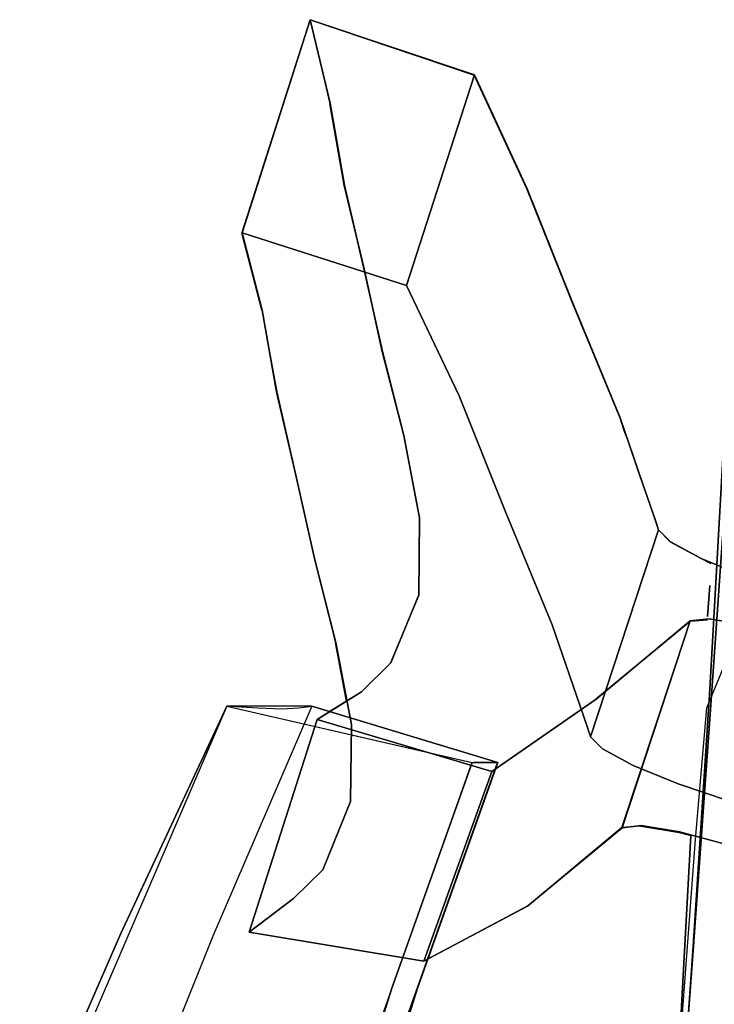
# Model space of a CAD drawing. Units: metres. Extents: x 141.492 to 142.137, y 13.22 to 13.797.
# Drawn here: x 141.521 to 141.616, y 13.577 to 13.711 of the extents above; entities that cross this region are included whole.
import ezdxf

# ---------------------------------------------------------------- set-up
doc = ezdxf.new("R2010")
doc.units = ezdxf.units.M
doc.header["$LTSCALE"] = 0.0125
for name, color, linetype in [('72_KUX_INSERT', 7, 'Continuous'), ('72_KUX_S3500_D2_ANY', 2, 'Continuous'), ('72_KUX_STUHL_D3_CH_GESTELL', 7, 'Continuous'), ('72_KUX_STUHL_D3_CH_KPOLST', 7, 'Continuous')]:
    doc.layers.add(name, color=color, linetype=linetype)

# ---------------------------------------------------------------- blocks, each defined once
blk = doc.blocks.new('72_KUX_S3500_D2_35224')
at = {"layer": '72_KUX_S3500_D2_ANY'}
for p, q in [((-0.26253, 0.2119), (-0.25323, 0.241)), ((-0.25323, 0.241), (-0.23084, 0.23343)), ((-0.23084, 0.23343), (-0.25323, 0.241)), ((-0.25323, 0.241), (-0.25053, 0.22953)), ((-0.23084, 0.23343), (-0.2237, 0.21796)), ((-0.2237, 0.21796), (-0.23084, 0.23343)), ((-0.25053, 0.22953), (-0.24858, 0.21839)), ((-0.24858, 0.21839), (-0.25053, 0.22953)), ((-0.24858, 0.21839), (-0.24587, 0.20703)), ((-0.24587, 0.20703), (-0.24858, 0.21839)), ((-0.21742, 0.20227), (-0.2237, 0.21796)), ((-0.26253, 0.2119), (-0.25983, 0.20141)), ((-0.25983, 0.20141), (-0.26253, 0.2119)), ((-0.24587, 0.20703), (-0.24339, 0.19578)), ((-0.24339, 0.19578), (-0.24587, 0.20703)), ((-0.25983, 0.20141), (-0.25777, 0.19027)), ((-0.25983, 0.20141), (-0.25777, 0.19027)), ((-0.21093, 0.1867), (-0.21742, 0.20227)), ((-0.21093, 0.1867), (-0.21742, 0.20227)), ((-0.24339, 0.19578), (-0.24047, 0.18432)), ((-0.24047, 0.18432), (-0.24339, 0.19578)), ((-0.25777, 0.19027), (-0.25518, 0.17891)), ((-0.21039, 0.18497), (-0.21093, 0.1867)), ((-0.24047, 0.18432), (-0.2383, 0.17307)), ((-0.24047, 0.18432), (-0.2383, 0.17307)), ((-0.20974, 0.18324), (-0.21039, 0.18497)), ((-0.20855, 0.17977), (-0.20974, 0.18324)), ((-0.25518, 0.17891), (-0.25269, 0.16755)), ((-0.25518, 0.17891), (-0.25269, 0.16755)), ((-0.20617, 0.17285), (-0.20855, 0.17977)), ((-0.2383, 0.17307), (-0.23841, 0.16258)), ((-0.2383, 0.17307), (-0.23841, 0.16258)), ((-0.20574, 0.17145), (-0.20617, 0.17285)), ((-0.20617, 0.17285), (-0.20574, 0.17145)), ((-0.20412, 0.16982), (-0.20574, 0.17145)), ((-0.1999, 0.16755), (-0.20412, 0.16982)), ((-0.20412, 0.16982), (-0.1999, 0.16755)), ((-0.25269, 0.16755), (-0.24977, 0.15609)), ((-0.1986, 0.1669), (-0.1999, 0.16755)), ((-0.1999, 0.16755), (-0.1986, 0.1669)), ((-0.19904, 0.15966), (-0.19871, 0.16387)), ((-0.19871, 0.16387), (-0.19904, 0.15966)), ((-0.23841, 0.16258), (-0.2423, 0.15327)), ((-0.23841, 0.16258), (-0.2423, 0.15327)), ((-0.21429, 0.14841), (-0.20142, 0.15901)), ((-0.20142, 0.15901), (-0.21429, 0.14841)), ((-0.21072, 0.13088), (-0.20142, 0.15901)), ((-0.21072, 0.13088), (-0.20142, 0.15901)), ((-0.20142, 0.15901), (-0.19904, 0.15922)), ((-0.20142, 0.15901), (-0.19904, 0.15922)), ((-0.24825, 0.14808), (-0.24977, 0.15609)), ((-0.24977, 0.15609), (-0.24825, 0.14808)), ((-0.2423, 0.15327), (-0.2462, 0.14938)), ((-0.2423, 0.15327), (-0.2462, 0.14938)), ((-0.19914, 0.14722), (-0.19633, 0.15403)), ((-0.2462, 0.14938), (-0.25063, 0.14667)), ((-0.22813, 0.13878), (-0.21429, 0.14841)), ((-0.26459, 0.14743), (-0.28849, 0.09194)), ((-0.25301, 0.14743), (-0.26459, 0.14743)), ((-0.26459, 0.14743), (-0.23116, 0.13975)), ((-0.2277, 0.13975), (-0.25301, 0.14743)), ((-0.20066, 0.12926), (-0.19914, 0.14722)), ((-0.23116, 0.13975), (-0.24869, 0.09043)), ((-0.24512, 0.09075), (-0.2277, 0.13975)), ((-0.23116, 0.13975), (-0.2277, 0.13975)), ((-0.21072, 0.13088), (-0.22359, 0.12017)), ((-0.22359, 0.12017), (-0.21072, 0.13088)), ((-0.20812, 0.1311), (-0.21072, 0.13088)), ((-0.20812, 0.1311), (-0.20293, 0.13023)), ((-0.20293, 0.13023), (-0.20812, 0.1311)), ((-0.20293, 0.13023), (-0.20131, 0.1298)), ((-0.20131, 0.1298), (-0.20293, 0.13023)), ((-0.20271, 0.10405), (-0.20131, 0.1298)), ((-0.20131, 0.1298), (-0.20271, 0.10405)), ((-0.20271, 0.10232), (-0.20066, 0.12926)), ((-0.22359, 0.12017), (-0.23733, 0.11292)), ((-0.23733, 0.11292), (-0.22359, 0.12017))]:
    blk.add_line(p, q, dxfattribs=at)
blk = doc.blocks.new('72kux_stuhl274626A2E53414CAD8C45228CA1C5A868')
blk.add_blockref('72_KUX_S3500_D2_35224', (0, 0))
blk = doc.blocks.new('72KUX_S3500_D3_AL')
for points, invisible_edges in [([(-0.00459, 0.30414, -0.00529), (0.00993, 0.33524, -0.01305), (0.04335, 0.32758, -0.01105), (0.03238, 0.29667, -0.00348)], 8), ([(-0.00433, 0.30421, -0.00624), (0.01043, 0.33524, -0.01391), (0.00993, 0.33524, -0.01305), (-0.00459, 0.30414, -0.00529)], 9), ([(0.01043, 0.33524, -0.01391), (0.01416, 0.33501, -0.01805), (-0.0004, 0.30394, -0.01039), (-0.00433, 0.30421, -0.00624)], 14), ([(0.01416, 0.33501, -0.01805), (0.01737, 0.33488, -0.02259), (0.00325, 0.30371, -0.01493), (-0.0004, 0.30394, -0.01039)], 14), ([(0.01737, 0.33488, -0.02259), (0.01972, 0.33501, -0.02764), (0.00603, 0.30372, -0.02), (0.00325, 0.30371, -0.01493)], 14), ([(0.01972, 0.33501, -0.02764), (0.02151, 0.33524, -0.03292), (0.00801, 0.30389, -0.02529), (0.00603, 0.30372, -0.02)], 12), ([(0.03587, 0.29665, -0.02358), (0.04687, 0.32758, -0.03097), (0.02151, 0.33524, -0.03292), (0.00801, 0.30389, -0.02529)], 8), ([(0.04335, 0.32758, -0.01105), (0.04353, 0.32758, -0.01203), (0.01043, 0.33524, -0.01391), (0.00993, 0.33524, -0.01305)], 2), ([(0.01043, 0.33524, -0.01391), (0.01416, 0.33501, -0.01805), (0.04436, 0.32758, -0.01677), (0.04353, 0.32758, -0.01203)], 10), ([(0.01416, 0.33501, -0.01805), (0.01737, 0.33488, -0.02259), (0.0452, 0.32758, -0.0215), (0.04436, 0.32758, -0.01677)], 10), ([(0.01737, 0.33488, -0.02259), (0.01972, 0.33501, -0.02764), (0.04604, 0.32758, -0.02624), (0.0452, 0.32758, -0.0215)], 10), ([(0.01972, 0.33501, -0.02764), (0.02151, 0.33524, -0.03292), (0.04687, 0.32758, -0.03097), (0.04604, 0.32758, -0.02624)], 8), ([(0.03238, 0.29667, -0.00348), (0.04335, 0.32758, -0.01105), (0.04687, 0.32758, -0.03097), (0.03587, 0.29665, -0.02358)], 8), ([(-0.01828, 0.2728, 0.0012), (-0.00433, 0.30421, -0.00624), (-0.00459, 0.30414, -0.00529), (-0.01832, 0.27268, 0.00223)], 11), ([(-0.01832, 0.27268, 0.00223), (-0.00459, 0.30414, -0.00529), (0.03238, 0.29667, -0.00348), (0.0226, 0.26528, 0.00356)], 10), ([(-0.00433, 0.30421, -0.00624), (-0.0004, 0.30394, -0.01039), (-0.01414, 0.27252, -0.00296), (-0.01828, 0.2728, 0.0012)], 15), ([(-0.0004, 0.30394, -0.01039), (0.00325, 0.30371, -0.01493), (-0.01004, 0.2722, -0.00753), (-0.01414, 0.27252, -0.00296)], 15), ([(0.00325, 0.30371, -0.01493), (0.00603, 0.30372, -0.02), (-0.00682, 0.2721, -0.01262), (-0.01004, 0.2722, -0.00753)], 15), ([(0.00603, 0.30372, -0.02), (0.00801, 0.30389, -0.02529), (-0.00469, 0.27219, -0.01795), (-0.00682, 0.2721, -0.01262)], 13), ([(0.02611, 0.26524, -0.01674), (0.03587, 0.29665, -0.02358), (0.00801, 0.30389, -0.02529), (-0.00469, 0.27219, -0.01795)], 10), ([(0.0226, 0.26528, 0.00356), (0.03238, 0.29667, -0.00348), (0.03587, 0.29665, -0.02358), (0.02611, 0.26524, -0.01674)], 10)]:
    blk.add_3dface(points, dxfattribs=dict(invisible_edges=invisible_edges))
blk = doc.blocks.new('72KUX_S3500_D3_LEHNE1H')
for points, invisible_edges in [([(-0.18691, 0.14101, 0.01762), (-0.19873, 0.10456, 0.01027), (-0.18873, 0.10621, 0.00338), (-0.18691, 0.14101, 0.01762)], 15), ([(-0.19873, 0.10456, 0.01027), (-0.18691, 0.14101, 0.01762), (-0.19691, 0.13685, 0.02349), (-0.19873, 0.10456, 0.01027)], 15), ([(-0.19691, 0.12646, 0.03813), (-0.19873, 0.10456, 0.01027), (-0.19691, 0.13685, 0.02349), (-0.19691, 0.12646, 0.03813)], 13), ([(-0.19691, 0.13685, 0.02349), (-0.19873, 0.10456, 0.01027), (-0.19873, 0.10456, 0.01027), (-0.19691, 0.13685, 0.02349)], 14), ([(-0.19691, 0.12646, 0.03813), (-0.19873, 0.10045, 0.02748), (-0.19873, 0.10045, 0.02748), (-0.19691, 0.12646, 0.03813)], 14), ([(-0.19873, 0.10045, 0.02748), (-0.19873, 0.10456, 0.01027), (-0.19691, 0.12646, 0.03813), (-0.19873, 0.10045, 0.02748)], 15), ([(-0.19873, 0.10045, 0.02748), (-0.19691, 0.12646, 0.03813), (-0.19691, 0.12646, 0.03813), (-0.19873, 0.10045, 0.02748)], 14), ([(-0.19691, 0.12646, 0.03813), (-0.18873, 0.0988, 0.03437), (-0.19873, 0.10045, 0.02748), (-0.19691, 0.12646, 0.03813)], 15), ([(-0.18873, 0.10621, 0.00338), (-0.20099, 0.06954, 0.00742), (-0.19099, 0.06979, 0.00041), (-0.18873, 0.10621, 0.00338)], 15), ([(-0.20099, 0.06954, 0.00742), (-0.18873, 0.10621, 0.00338), (-0.19873, 0.10456, 0.01027), (-0.20099, 0.06954, 0.00742)], 15), ([(-0.19873, 0.10045, 0.02748), (-0.20099, 0.06954, 0.00742), (-0.19873, 0.10456, 0.01027), (-0.19873, 0.10045, 0.02748)], 13), ([(-0.19873, 0.10456, 0.01027), (-0.20099, 0.06954, 0.00742), (-0.20099, 0.06954, 0.00742), (-0.19873, 0.10456, 0.01027)], 14), ([(-0.19873, 0.10456, 0.01027), (-0.19873, 0.10045, 0.02748), (-0.19873, 0.10045, 0.02748), (-0.19873, 0.10456, 0.01027)], 15), ([(-0.19873, 0.10045, 0.02748), (-0.20099, 0.06892, 0.02491), (-0.20099, 0.06892, 0.02491), (-0.19873, 0.10045, 0.02748)], 14), ([(-0.20099, 0.06892, 0.02491), (-0.20099, 0.06954, 0.00742), (-0.19873, 0.10045, 0.02748), (-0.20099, 0.06892, 0.02491)], 15), ([(-0.20099, 0.06892, 0.02491), (-0.19873, 0.10045, 0.02748), (-0.19873, 0.10045, 0.02748), (-0.20099, 0.06892, 0.02491)], 14), ([(-0.19873, 0.10045, 0.02748), (-0.19099, 0.06867, 0.03192), (-0.20099, 0.06892, 0.02491), (-0.19873, 0.10045, 0.02748)], 15), ([(-0.19099, 0.06867, 0.03192), (-0.19873, 0.10045, 0.02748), (-0.18873, 0.0988, 0.03437), (-0.19099, 0.06867, 0.03192)], 15), ([(-0.19099, 0.06979, 0.00041), (-0.20356, 0.0341, 0.00784), (-0.19356, 0.03385, 0.00084), (-0.19099, 0.06979, 0.00041)], 15), ([(-0.20356, 0.0341, 0.00784), (-0.19099, 0.06979, 0.00041), (-0.20099, 0.06954, 0.00742), (-0.20356, 0.0341, 0.00784)], 15), ([(-0.20099, 0.06892, 0.02491), (-0.20356, 0.0341, 0.00784), (-0.20099, 0.06954, 0.00742), (-0.20099, 0.06892, 0.02491)], 13), ([(-0.20099, 0.06954, 0.00742), (-0.20356, 0.0341, 0.00784), (-0.20356, 0.0341, 0.00784), (-0.20099, 0.06954, 0.00742)], 14), ([(-0.20099, 0.06892, 0.02491), (-0.20356, 0.03473, 0.02532), (-0.20356, 0.03473, 0.02532), (-0.20099, 0.06892, 0.02491)], 14), ([(-0.20356, 0.03473, 0.02532), (-0.20356, 0.0341, 0.00784), (-0.20099, 0.06892, 0.02491), (-0.20356, 0.03473, 0.02532)], 15), ([(-0.20356, 0.03473, 0.02532), (-0.20099, 0.06892, 0.02491), (-0.20099, 0.06892, 0.02491), (-0.20356, 0.03473, 0.02532)], 14), ([(-0.20099, 0.06892, 0.02491), (-0.19356, 0.03498, 0.03232), (-0.20356, 0.03473, 0.02532), (-0.20099, 0.06892, 0.02491)], 15), ([(-0.20099, 0.06954, 0.00742), (-0.20099, 0.06892, 0.02491), (-0.20099, 0.06892, 0.02491), (-0.20099, 0.06954, 0.00742)], 15), ([(-0.19356, 0.03498, 0.03232), (-0.20099, 0.06892, 0.02491), (-0.19099, 0.06867, 0.03192), (-0.19356, 0.03498, 0.03232)], 15)]:
    blk.add_3dface(points, dxfattribs=dict(invisible_edges=invisible_edges))
blk = doc.blocks.new('72KUX_S3500_D3_SEGEST')
for points, invisible_edges in [([(-0.25049, 0.22961, 0.06721), (-0.25323, 0.241), (-0.2625, 0.21194, 0.00001), (-0.25049, 0.22961, 0.06721)], 12), ([(-0.2625, 0.21194, 0.00001), (-0.25323, 0.241), (-0.23082, 0.2335, -0.00001), (-0.2625, 0.21194, 0.00001)], 12), ([(-0.23082, 0.2335, -0.00001), (-0.25323, 0.241), (-0.25323, 0.241), (-0.23082, 0.2335, -0.00001)], 14), ([(-0.25323, 0.241), (-0.25049, 0.22961, 0.06721), (-0.23082, 0.2335, -0.00001), (-0.25323, 0.241)], 14), ([(-0.24009, 0.20475, 0), (-0.2625, 0.21194, 0.00001), (-0.23082, 0.2335, -0.00001), (-0.24009, 0.20475, 0)], 14), ([(-0.23082, 0.2335, -0.00001), (-0.2625, 0.21194, 0.00001), (-0.2625, 0.21194, 0.00001), (-0.23082, 0.2335, -0.00001)], 15), ([(-0.23082, 0.2335, -0.00001), (-0.25049, 0.22961, 0.06721), (-0.22365, 0.21794, 0.08543), (-0.23082, 0.2335, -0.00001)], 15), ([(-0.24009, 0.20475, 0), (-0.23082, 0.2335, -0.00001), (-0.22365, 0.21794, 0.08543), (-0.24009, 0.20475, 0)], 12), ([(-0.23082, 0.2335, -0.00001), (-0.24009, 0.20475, 0), (-0.24009, 0.20475, 0), (-0.23082, 0.2335, -0.00001)], 14), ([(-0.22365, 0.21794, 0.08543), (-0.23082, 0.2335, -0.00001), (-0.23082, 0.2335, -0.00001), (-0.22365, 0.21794, 0.08543)], 14), ([(-0.25976, 0.20142, 0.06281), (-0.25049, 0.22961, 0.06721), (-0.2625, 0.21194, 0.00001), (-0.25976, 0.20142, 0.06281)], 15), ([(-0.2625, 0.21194, 0.00001), (-0.25049, 0.22961, 0.06721), (-0.25049, 0.22961, 0.06721), (-0.2625, 0.21194, 0.00001)], 15), ([(-0.24853, 0.21846, 0.13453), (-0.25049, 0.22961, 0.06721), (-0.25976, 0.20142, 0.06281), (-0.24853, 0.21846, 0.13453)], 14), ([(-0.25049, 0.22961, 0.06721), (-0.24853, 0.21846, 0.13453), (-0.24853, 0.21846, 0.13453), (-0.25049, 0.22961, 0.06721)], 14), ([(-0.24853, 0.21846, 0.13453), (-0.22365, 0.21794, 0.08543), (-0.25049, 0.22961, 0.06721), (-0.24853, 0.21846, 0.13453)], 15), ([(-0.2578, 0.19027, 0.13013), (-0.24853, 0.21846, 0.13453), (-0.25976, 0.20142, 0.06281), (-0.2578, 0.19027, 0.13013)], 15), ([(-0.25976, 0.20142, 0.06281), (-0.24853, 0.21846, 0.13453), (-0.24853, 0.21846, 0.13453), (-0.25976, 0.20142, 0.06281)], 15), ([(-0.24853, 0.21846, 0.13453), (-0.2578, 0.19027, 0.13013), (-0.2578, 0.19027, 0.13013), (-0.24853, 0.21846, 0.13453)], 15), ([(-0.2578, 0.19027, 0.13013), (-0.25517, 0.17891, 0.1974), (-0.24853, 0.21846, 0.13453), (-0.2578, 0.19027, 0.13013)], 14), ([(-0.24853, 0.21846, 0.13453), (-0.25517, 0.17891, 0.1974), (-0.25517, 0.17891, 0.1974), (-0.24853, 0.21846, 0.13453)], 15), ([(-0.25517, 0.17891, 0.1974), (-0.2459, 0.2071, 0.20179), (-0.24853, 0.21846, 0.13453), (-0.25517, 0.17891, 0.1974)], 13), ([(-0.24853, 0.21846, 0.13453), (-0.2459, 0.2071, 0.20179), (-0.2459, 0.2071, 0.20179), (-0.24853, 0.21846, 0.13453)], 14), ([(-0.2459, 0.2071, 0.20179), (-0.2174, 0.20236, 0.17211), (-0.24853, 0.21846, 0.13453), (-0.2459, 0.2071, 0.20179)], 15), ([(-0.24853, 0.21846, 0.13453), (-0.2174, 0.20236, 0.17211), (-0.2174, 0.20236, 0.17211), (-0.24853, 0.21846, 0.13453)], 15), ([(-0.2174, 0.20236, 0.17211), (-0.22365, 0.21794, 0.08543), (-0.24853, 0.21846, 0.13453), (-0.2174, 0.20236, 0.17211)], 14), ([(-0.23292, 0.18975, 0.08103), (-0.24009, 0.20475, 0), (-0.22365, 0.21794, 0.08543), (-0.23292, 0.18975, 0.08103)], 14), ([(-0.22365, 0.21794, 0.08543), (-0.24009, 0.20475, 0), (-0.24009, 0.20475, 0), (-0.22365, 0.21794, 0.08543)], 15), ([(-0.23292, 0.18975, 0.08103), (-0.22365, 0.21794, 0.08543), (-0.2174, 0.20236, 0.17211), (-0.23292, 0.18975, 0.08103)], 13), ([(-0.22365, 0.21794, 0.08543), (-0.23292, 0.18975, 0.08103), (-0.23292, 0.18975, 0.08103), (-0.22365, 0.21794, 0.08543)], 15), ([(-0.2625, 0.21194, 0.00001), (-0.25976, 0.20142, 0.06281), (-0.25976, 0.20142, 0.06281), (-0.2625, 0.21194, 0.00001)], 14), ([(-0.25976, 0.20142, 0.06281), (-0.2625, 0.21194, 0.00001), (-0.2625, 0.21194, 0.00001), (-0.25976, 0.20142, 0.06281)], 14), ([(-0.2625, 0.21194, 0.00001), (-0.24009, 0.20475, 0), (-0.25976, 0.20142, 0.06281), (-0.2625, 0.21194, 0.00001)], 14), ([(-0.24337, 0.19577, 0.26907), (-0.2459, 0.2071, 0.20179), (-0.25517, 0.17891, 0.1974), (-0.24337, 0.19577, 0.26907)], 14), ([(-0.2174, 0.20236, 0.17211), (-0.2459, 0.2071, 0.20179), (-0.21096, 0.18672, 0.25876), (-0.2174, 0.20236, 0.17211)], 15), ([(-0.2459, 0.2071, 0.20179), (-0.24337, 0.19577, 0.26907), (-0.24337, 0.19577, 0.26907), (-0.2459, 0.2071, 0.20179)], 14), ([(-0.24337, 0.19577, 0.26907), (-0.21096, 0.18672, 0.25876), (-0.2459, 0.2071, 0.20179), (-0.24337, 0.19577, 0.26907)], 15), ([(-0.25976, 0.20142, 0.06281), (-0.24009, 0.20475, 0), (-0.24009, 0.20475, 0), (-0.25976, 0.20142, 0.06281)], 15), ([(-0.24009, 0.20475, 0), (-0.23292, 0.18975, 0.08103), (-0.25976, 0.20142, 0.06281), (-0.24009, 0.20475, 0)], 14), ([(-0.25976, 0.20142, 0.06281), (-0.2578, 0.19027, 0.13013), (-0.2578, 0.19027, 0.13013), (-0.25976, 0.20142, 0.06281)], 14), ([(-0.2578, 0.19027, 0.13013), (-0.25976, 0.20142, 0.06281), (-0.25976, 0.20142, 0.06281), (-0.2578, 0.19027, 0.13013)], 14), ([(-0.25976, 0.20142, 0.06281), (-0.23292, 0.18975, 0.08103), (-0.2578, 0.19027, 0.13013), (-0.25976, 0.20142, 0.06281)], 15), ([(-0.22667, 0.17417, 0.16771), (-0.23292, 0.18975, 0.08103), (-0.2174, 0.20236, 0.17211), (-0.22667, 0.17417, 0.16771)], 14), ([(-0.2174, 0.20236, 0.17211), (-0.23292, 0.18975, 0.08103), (-0.23292, 0.18975, 0.08103), (-0.2174, 0.20236, 0.17211)], 15), ([(-0.22667, 0.17417, 0.16771), (-0.2174, 0.20236, 0.17211), (-0.22023, 0.15853, 0.25436), (-0.22667, 0.17417, 0.16771)], 15), ([(-0.2174, 0.20236, 0.17211), (-0.22667, 0.17417, 0.16771), (-0.22667, 0.17417, 0.16771), (-0.2174, 0.20236, 0.17211)], 15), ([(-0.22023, 0.15853, 0.25436), (-0.2174, 0.20236, 0.17211), (-0.2174, 0.20236, 0.17211), (-0.22023, 0.15853, 0.25436)], 15), ([(-0.2174, 0.20236, 0.17211), (-0.21096, 0.18672, 0.25876), (-0.22023, 0.15853, 0.25436), (-0.2174, 0.20236, 0.17211)], 14), ([(-0.21096, 0.18672, 0.25876), (-0.2174, 0.20236, 0.17211), (-0.2174, 0.20236, 0.17211), (-0.21096, 0.18672, 0.25876)], 14), ([(-0.25264, 0.16758, 0.26467), (-0.24337, 0.19577, 0.26907), (-0.25517, 0.17891, 0.1974), (-0.25264, 0.16758, 0.26467)], 15), ([(-0.25517, 0.17891, 0.1974), (-0.24337, 0.19577, 0.26907), (-0.24337, 0.19577, 0.26907), (-0.25517, 0.17891, 0.1974)], 15), ([(-0.24337, 0.19577, 0.26907), (-0.25264, 0.16758, 0.26467), (-0.25264, 0.16758, 0.26467), (-0.24337, 0.19577, 0.26907)], 15), ([(-0.25264, 0.16758, 0.26467), (-0.24972, 0.15613, 0.33191), (-0.24337, 0.19577, 0.26907), (-0.25264, 0.16758, 0.26467)], 14), ([(-0.24337, 0.19577, 0.26907), (-0.24972, 0.15613, 0.33191), (-0.24972, 0.15613, 0.33191), (-0.24337, 0.19577, 0.26907)], 15), ([(-0.24972, 0.15613, 0.33191), (-0.24045, 0.18432, 0.33631), (-0.24337, 0.19577, 0.26907), (-0.24972, 0.15613, 0.33191)], 13), ([(-0.24337, 0.19577, 0.26907), (-0.24045, 0.18432, 0.33631), (-0.24045, 0.18432, 0.33631), (-0.24337, 0.19577, 0.26907)], 14), ([(-0.24045, 0.18432, 0.33631), (-0.20858, 0.17979, 0.29816), (-0.24337, 0.19577, 0.26907), (-0.24045, 0.18432, 0.33631)], 15), ([(-0.24337, 0.19577, 0.26907), (-0.20858, 0.17979, 0.29816), (-0.20858, 0.17979, 0.29816), (-0.24337, 0.19577, 0.26907)], 15), ([(-0.20858, 0.17979, 0.29816), (-0.20977, 0.18326, 0.27846), (-0.24337, 0.19577, 0.26907), (-0.20858, 0.17979, 0.29816)], 14), ([(-0.24337, 0.19577, 0.26907), (-0.20977, 0.18326, 0.27846), (-0.20977, 0.18326, 0.27846), (-0.24337, 0.19577, 0.26907)], 15), ([(-0.20977, 0.18326, 0.27846), (-0.21036, 0.18499, 0.26861), (-0.24337, 0.19577, 0.26907), (-0.20977, 0.18326, 0.27846)], 14), ([(-0.24337, 0.19577, 0.26907), (-0.21036, 0.18499, 0.26861), (-0.21036, 0.18499, 0.26861), (-0.24337, 0.19577, 0.26907)], 15), ([(-0.21036, 0.18499, 0.26861), (-0.21096, 0.18672, 0.25876), (-0.24337, 0.19577, 0.26907), (-0.21036, 0.18499, 0.26861)], 14), ([(-0.25517, 0.17891, 0.1974), (-0.2578, 0.19027, 0.13013), (-0.22667, 0.17417, 0.16771), (-0.25517, 0.17891, 0.1974)], 14), ([(-0.22667, 0.17417, 0.16771), (-0.2578, 0.19027, 0.13013), (-0.23292, 0.18975, 0.08103), (-0.22667, 0.17417, 0.16771)], 15), ([(-0.23292, 0.18975, 0.08103), (-0.22667, 0.17417, 0.16771), (-0.22667, 0.17417, 0.16771), (-0.23292, 0.18975, 0.08103)], 14), ([(-0.22023, 0.15853, 0.25436), (-0.21096, 0.18672, 0.25876), (-0.21096, 0.18672, 0.25876), (-0.22023, 0.15853, 0.25436)], 15), ([(-0.21096, 0.18672, 0.25876), (-0.21036, 0.18499, 0.26861), (-0.22023, 0.15853, 0.25436), (-0.21096, 0.18672, 0.25876)], 14), ([(-0.24045, 0.18432, 0.33631), (-0.24972, 0.15613, 0.33191), (-0.24972, 0.15613, 0.33191), (-0.24045, 0.18432, 0.33631)], 15), ([(-0.24972, 0.15613, 0.33191), (-0.24757, 0.14492, 0.39921), (-0.24045, 0.18432, 0.33631), (-0.24972, 0.15613, 0.33191)], 14), ([(-0.24045, 0.18432, 0.33631), (-0.24757, 0.14492, 0.39921), (-0.24757, 0.14492, 0.39921), (-0.24045, 0.18432, 0.33631)], 15), ([(-0.24757, 0.14492, 0.39921), (-0.2383, 0.17311, 0.40361), (-0.24045, 0.18432, 0.33631), (-0.24757, 0.14492, 0.39921)], 13), ([(-0.24045, 0.18432, 0.33631), (-0.2383, 0.17311, 0.40361), (-0.2383, 0.17311, 0.40361), (-0.24045, 0.18432, 0.33631)], 14), ([(-0.2383, 0.17311, 0.40361), (-0.20571, 0.17145, 0.34555), (-0.24045, 0.18432, 0.33631), (-0.2383, 0.17311, 0.40361)], 15), ([(-0.24045, 0.18432, 0.33631), (-0.20571, 0.17145, 0.34555), (-0.20571, 0.17145, 0.34555), (-0.24045, 0.18432, 0.33631)], 15), ([(-0.20571, 0.17145, 0.34555), (-0.20619, 0.17286, 0.33755), (-0.24045, 0.18432, 0.33631), (-0.20571, 0.17145, 0.34555)], 14), ([(-0.24045, 0.18432, 0.33631), (-0.20619, 0.17286, 0.33755), (-0.20619, 0.17286, 0.33755), (-0.24045, 0.18432, 0.33631)], 15), ([(-0.20619, 0.17286, 0.33755), (-0.20858, 0.17979, 0.29816), (-0.24045, 0.18432, 0.33631), (-0.20619, 0.17286, 0.33755)], 14), ([(-0.22023, 0.15853, 0.25436), (-0.21036, 0.18499, 0.26861), (-0.21036, 0.18499, 0.26861), (-0.22023, 0.15853, 0.25436)], 15), ([(-0.21036, 0.18499, 0.26861), (-0.20977, 0.18326, 0.27846), (-0.22023, 0.15853, 0.25436), (-0.21036, 0.18499, 0.26861)], 14), ([(-0.22023, 0.15853, 0.25436), (-0.20977, 0.18326, 0.27846), (-0.20977, 0.18326, 0.27846), (-0.22023, 0.15853, 0.25436)], 15), ([(-0.20977, 0.18326, 0.27846), (-0.20858, 0.17979, 0.29816), (-0.22023, 0.15853, 0.25436), (-0.20977, 0.18326, 0.27846)], 14), ([(-0.25517, 0.17891, 0.1974), (-0.25264, 0.16758, 0.26467), (-0.25264, 0.16758, 0.26467), (-0.25517, 0.17891, 0.1974)], 14), ([(-0.22023, 0.15853, 0.25436), (-0.25517, 0.17891, 0.1974), (-0.22667, 0.17417, 0.16771), (-0.22023, 0.15853, 0.25436)], 15), ([(-0.25264, 0.16758, 0.26467), (-0.25517, 0.17891, 0.1974), (-0.22023, 0.15853, 0.25436), (-0.25264, 0.16758, 0.26467)], 14), ([(-0.22667, 0.17417, 0.16771), (-0.25517, 0.17891, 0.1974), (-0.25517, 0.17891, 0.1974), (-0.22667, 0.17417, 0.16771)], 15), ([(-0.22023, 0.15853, 0.25436), (-0.20858, 0.17979, 0.29816), (-0.21546, 0.14467, 0.33315), (-0.22023, 0.15853, 0.25436)], 15), ([(-0.21546, 0.14467, 0.33315), (-0.20858, 0.17979, 0.29816), (-0.20858, 0.17979, 0.29816), (-0.21546, 0.14467, 0.33315)], 15), ([(-0.20858, 0.17979, 0.29816), (-0.20619, 0.17286, 0.33755), (-0.21546, 0.14467, 0.33315), (-0.20858, 0.17979, 0.29816)], 14), ([(-0.22023, 0.15853, 0.25436), (-0.22667, 0.17417, 0.16771), (-0.22667, 0.17417, 0.16771), (-0.22023, 0.15853, 0.25436)], 14), ([(-0.22667, 0.17417, 0.16771), (-0.22023, 0.15853, 0.25436), (-0.22023, 0.15853, 0.25436), (-0.22667, 0.17417, 0.16771)], 14), ([(-0.24757, 0.14492, 0.39921), (-0.2477, 0.13443, 0.46666), (-0.2383, 0.17311, 0.40361), (-0.24757, 0.14492, 0.39921)], 14), ([(-0.2383, 0.17311, 0.40361), (-0.2477, 0.13443, 0.46666), (-0.2477, 0.13443, 0.46666), (-0.2383, 0.17311, 0.40361)], 15), ([(-0.2477, 0.13443, 0.46666), (-0.23842, 0.16263, 0.47106), (-0.2383, 0.17311, 0.40361), (-0.2477, 0.13443, 0.46666)], 13), ([(-0.2383, 0.17311, 0.40361), (-0.24757, 0.14492, 0.39921), (-0.24757, 0.14492, 0.39921), (-0.2383, 0.17311, 0.40361)], 15), ([(-0.2383, 0.17311, 0.40361), (-0.23842, 0.16263, 0.47106), (-0.23842, 0.16263, 0.47106), (-0.2383, 0.17311, 0.40361)], 14), ([(-0.23842, 0.16263, 0.47106), (-0.2014, 0.15906, 0.41589), (-0.2383, 0.17311, 0.40361), (-0.23842, 0.16263, 0.47106)], 15), ([(-0.20411, 0.16983, 0.35258), (-0.2383, 0.17311, 0.40361), (-0.2383, 0.17311, 0.40361), (-0.20411, 0.16983, 0.35258)], 15), ([(-0.2383, 0.17311, 0.40361), (-0.2014, 0.15906, 0.41589), (-0.20411, 0.16983, 0.35258), (-0.2383, 0.17311, 0.40361)], 15), ([(-0.20571, 0.17145, 0.34555), (-0.2383, 0.17311, 0.40361), (-0.2383, 0.17311, 0.40361), (-0.20571, 0.17145, 0.34555)], 15), ([(-0.2383, 0.17311, 0.40361), (-0.20411, 0.16983, 0.35258), (-0.20571, 0.17145, 0.34555), (-0.2383, 0.17311, 0.40361)], 13), ([(-0.21546, 0.14467, 0.33315), (-0.20619, 0.17286, 0.33755), (-0.21522, 0.14396, 0.33715), (-0.21546, 0.14467, 0.33315)], 15), ([(-0.20571, 0.17145, 0.34555), (-0.21522, 0.14396, 0.33715), (-0.20619, 0.17286, 0.33755), (-0.20571, 0.17145, 0.34555)], 15), ([(-0.20619, 0.17286, 0.33755), (-0.20571, 0.17145, 0.34555), (-0.20571, 0.17145, 0.34555), (-0.20619, 0.17286, 0.33755)], 14), ([(-0.2151, 0.14361, 0.33915), (-0.21522, 0.14396, 0.33715), (-0.20571, 0.17145, 0.34555), (-0.2151, 0.14361, 0.33915)], 14), ([(-0.21504, 0.14344, 0.34015), (-0.2151, 0.14361, 0.33915), (-0.20571, 0.17145, 0.34555), (-0.21504, 0.14344, 0.34015)], 14), ([(-0.20571, 0.17145, 0.34555), (-0.2151, 0.14361, 0.33915), (-0.2151, 0.14361, 0.33915), (-0.20571, 0.17145, 0.34555)], 15), ([(-0.21498, 0.14326, 0.34115), (-0.21504, 0.14344, 0.34015), (-0.20571, 0.17145, 0.34555), (-0.21498, 0.14326, 0.34115)], 14), ([(-0.20571, 0.17145, 0.34555), (-0.21504, 0.14344, 0.34015), (-0.21504, 0.14344, 0.34015), (-0.20571, 0.17145, 0.34555)], 15), ([(-0.21498, 0.14326, 0.34115), (-0.20571, 0.17145, 0.34555), (-0.20571, 0.17145, 0.34555), (-0.21498, 0.14326, 0.34115)], 14), ([(-0.20571, 0.17145, 0.34555), (-0.20411, 0.16983, 0.35258), (-0.21498, 0.14326, 0.34115), (-0.20571, 0.17145, 0.34555)], 14), ([(-0.20571, 0.17145, 0.34555), (-0.21498, 0.14326, 0.34115), (-0.21498, 0.14326, 0.34115), (-0.20571, 0.17145, 0.34555)], 14), ([(-0.21498, 0.14326, 0.34115), (-0.20411, 0.16983, 0.35258), (-0.21338, 0.14164, 0.34818), (-0.21498, 0.14326, 0.34115)], 15), ([(-0.19989, 0.16756, 0.35821), (-0.21338, 0.14164, 0.34818), (-0.20411, 0.16983, 0.35258), (-0.19989, 0.16756, 0.35821)], 15), ([(-0.20411, 0.16983, 0.35258), (-0.19989, 0.16756, 0.35821), (-0.19989, 0.16756, 0.35821), (-0.20411, 0.16983, 0.35258)], 14), ([(-0.19989, 0.16756, 0.35821), (-0.20411, 0.16983, 0.35258), (-0.19883, 0.15934, 0.40868), (-0.19989, 0.16756, 0.35821)], 14), ([(-0.19883, 0.15934, 0.40868), (-0.20411, 0.16983, 0.35258), (-0.2014, 0.15906, 0.41589), (-0.19883, 0.15934, 0.40868)], 15), ([(-0.24972, 0.15613, 0.33191), (-0.25264, 0.16758, 0.26467), (-0.22023, 0.15853, 0.25436), (-0.24972, 0.15613, 0.33191)], 14), ([(-0.22023, 0.15853, 0.25436), (-0.25264, 0.16758, 0.26467), (-0.25264, 0.16758, 0.26467), (-0.22023, 0.15853, 0.25436)], 15), ([(-0.21338, 0.14164, 0.34818), (-0.19989, 0.16756, 0.35821), (-0.20916, 0.13937, 0.35381), (-0.21338, 0.14164, 0.34818)], 15), ([(-0.20916, 0.13937, 0.35381), (-0.19989, 0.16756, 0.35821), (-0.19989, 0.16756, 0.35821), (-0.20916, 0.13937, 0.35381)], 15), ([(-0.19989, 0.16756, 0.35821), (-0.19377, 0.16504, 0.3615), (-0.20916, 0.13937, 0.35381), (-0.19989, 0.16756, 0.35821)], 14), ([(-0.19359, 0.15848, 0.40315), (-0.19989, 0.16756, 0.35821), (-0.19883, 0.15934, 0.40868), (-0.19359, 0.15848, 0.40315)], 15), ([(-0.19377, 0.16504, 0.3615), (-0.19989, 0.16756, 0.35821), (-0.19989, 0.16756, 0.35821), (-0.19377, 0.16504, 0.3615)], 14), ([(-0.19989, 0.16756, 0.35821), (-0.19359, 0.15848, 0.40315), (-0.19377, 0.16504, 0.3615), (-0.19989, 0.16756, 0.35821)], 15), ([(-0.19883, 0.15934, 0.40868), (-0.19989, 0.16756, 0.35821), (-0.19989, 0.16756, 0.35821), (-0.19883, 0.15934, 0.40868)], 15), ([(-0.20916, 0.13937, 0.35381), (-0.19377, 0.16504, 0.3615), (-0.20304, 0.13685, 0.3571), (-0.20916, 0.13937, 0.35381)], 15), ([(-0.18677, 0.16268, 0.36188), (-0.20304, 0.13685, 0.3571), (-0.19377, 0.16504, 0.3615), (-0.18677, 0.16268, 0.36188)], 15), ([(-0.2477, 0.13443, 0.46666), (-0.25151, 0.12515, 0.53418), (-0.23842, 0.16263, 0.47106), (-0.2477, 0.13443, 0.46666)], 14), ([(-0.23842, 0.16263, 0.47106), (-0.25151, 0.12515, 0.53418), (-0.25151, 0.12515, 0.53418), (-0.23842, 0.16263, 0.47106)], 15), ([(-0.25151, 0.12515, 0.53418), (-0.24224, 0.15334, 0.53857), (-0.23842, 0.16263, 0.47106), (-0.25151, 0.12515, 0.53418)], 13), ([(-0.23842, 0.16263, 0.47106), (-0.2477, 0.13443, 0.46666), (-0.2477, 0.13443, 0.46666), (-0.23842, 0.16263, 0.47106)], 15), ([(-0.23842, 0.16263, 0.47106), (-0.24224, 0.15334, 0.53857), (-0.24224, 0.15334, 0.53857), (-0.23842, 0.16263, 0.47106)], 14), ([(-0.24224, 0.15334, 0.53857), (-0.21424, 0.14841, 0.5112), (-0.23842, 0.16263, 0.47106), (-0.24224, 0.15334, 0.53857)], 15), ([(-0.2014, 0.15906, 0.41589), (-0.23842, 0.16263, 0.47106), (-0.21424, 0.14841, 0.5112), (-0.2014, 0.15906, 0.41589)], 15), ([(-0.19604, 0.13449, 0.35748), (-0.20304, 0.13685, 0.3571), (-0.18677, 0.16268, 0.36188), (-0.19604, 0.13449, 0.35748)], 14), ([(-0.21546, 0.14467, 0.33315), (-0.24972, 0.15613, 0.33191), (-0.22023, 0.15853, 0.25436), (-0.21546, 0.14467, 0.33315)], 15), ([(-0.22023, 0.15853, 0.25436), (-0.24972, 0.15613, 0.33191), (-0.24972, 0.15613, 0.33191), (-0.22023, 0.15853, 0.25436)], 15), ([(-0.21067, 0.13087, 0.41149), (-0.2014, 0.15906, 0.41589), (-0.22352, 0.12022, 0.5068), (-0.21067, 0.13087, 0.41149)], 14), ([(-0.22352, 0.12022, 0.5068), (-0.2014, 0.15906, 0.41589), (-0.2014, 0.15906, 0.41589), (-0.22352, 0.12022, 0.5068)], 15), ([(-0.2014, 0.15906, 0.41589), (-0.21424, 0.14841, 0.5112), (-0.22352, 0.12022, 0.5068), (-0.2014, 0.15906, 0.41589)], 14), ([(-0.21546, 0.14467, 0.33315), (-0.22023, 0.15853, 0.25436), (-0.22023, 0.15853, 0.25436), (-0.21546, 0.14467, 0.33315)], 14), ([(-0.22023, 0.15853, 0.25436), (-0.21546, 0.14467, 0.33315), (-0.21546, 0.14467, 0.33315), (-0.22023, 0.15853, 0.25436)], 14), ([(-0.21424, 0.14841, 0.5112), (-0.2014, 0.15906, 0.41589), (-0.2014, 0.15906, 0.41589), (-0.21424, 0.14841, 0.5112)], 14), ([(-0.2014, 0.15906, 0.41589), (-0.21067, 0.13087, 0.41149), (-0.21067, 0.13087, 0.41149), (-0.2014, 0.15906, 0.41589)], 14), ([(-0.21067, 0.13087, 0.41149), (-0.2081, 0.13115, 0.40428), (-0.2014, 0.15906, 0.41589), (-0.21067, 0.13087, 0.41149)], 14), ([(-0.2014, 0.15906, 0.41589), (-0.2081, 0.13115, 0.40428), (-0.19883, 0.15934, 0.40868), (-0.2014, 0.15906, 0.41589)], 15), ([(-0.20286, 0.13029, 0.39875), (-0.19883, 0.15934, 0.40868), (-0.2081, 0.13115, 0.40428), (-0.20286, 0.13029, 0.39875)], 15), ([(-0.19359, 0.15848, 0.40315), (-0.19883, 0.15934, 0.40868), (-0.20286, 0.13029, 0.39875), (-0.19359, 0.15848, 0.40315)], 14), ([(-0.19596, 0.12845, 0.39597), (-0.19359, 0.15848, 0.40315), (-0.20286, 0.13029, 0.39875), (-0.19596, 0.12845, 0.39597)], 15), ([(-0.20286, 0.13029, 0.39875), (-0.19359, 0.15848, 0.40315), (-0.19359, 0.15848, 0.40315), (-0.20286, 0.13029, 0.39875)], 15), ([(-0.19883, 0.15934, 0.40868), (-0.2014, 0.15906, 0.41589), (-0.2014, 0.15906, 0.41589), (-0.19883, 0.15934, 0.40868)], 14), ([(-0.2014, 0.15906, 0.41589), (-0.19883, 0.15934, 0.40868), (-0.19883, 0.15934, 0.40868), (-0.2014, 0.15906, 0.41589)], 14), ([(-0.19883, 0.15934, 0.40868), (-0.19359, 0.15848, 0.40315), (-0.19359, 0.15848, 0.40315), (-0.19883, 0.15934, 0.40868)], 14), ([(-0.24972, 0.15613, 0.33191), (-0.21546, 0.14467, 0.33315), (-0.21546, 0.14467, 0.33315), (-0.24972, 0.15613, 0.33191)], 15), ([(-0.21546, 0.14467, 0.33315), (-0.21522, 0.14396, 0.33715), (-0.24972, 0.15613, 0.33191), (-0.21546, 0.14467, 0.33315)], 14), ([(-0.24972, 0.15613, 0.33191), (-0.21522, 0.14396, 0.33715), (-0.21522, 0.14396, 0.33715), (-0.24972, 0.15613, 0.33191)], 15), ([(-0.21522, 0.14396, 0.33715), (-0.2151, 0.14361, 0.33915), (-0.24972, 0.15613, 0.33191), (-0.21522, 0.14396, 0.33715)], 14), ([(-0.24972, 0.15613, 0.33191), (-0.2151, 0.14361, 0.33915), (-0.2151, 0.14361, 0.33915), (-0.24972, 0.15613, 0.33191)], 15), ([(-0.2151, 0.14361, 0.33915), (-0.21504, 0.14344, 0.34015), (-0.24972, 0.15613, 0.33191), (-0.2151, 0.14361, 0.33915)], 14), ([(-0.24972, 0.15613, 0.33191), (-0.21504, 0.14344, 0.34015), (-0.21504, 0.14344, 0.34015), (-0.24972, 0.15613, 0.33191)], 15), ([(-0.21504, 0.14344, 0.34015), (-0.21498, 0.14326, 0.34115), (-0.24972, 0.15613, 0.33191), (-0.21504, 0.14344, 0.34015)], 14), ([(-0.24757, 0.14492, 0.39921), (-0.24972, 0.15613, 0.33191), (-0.24972, 0.15613, 0.33191), (-0.24757, 0.14492, 0.39921)], 14), ([(-0.24972, 0.15613, 0.33191), (-0.21498, 0.14326, 0.34115), (-0.24757, 0.14492, 0.39921), (-0.24972, 0.15613, 0.33191)], 15), ([(-0.25151, 0.12515, 0.53418), (-0.2555, 0.12122, 0.56782), (-0.24224, 0.15334, 0.53857), (-0.25151, 0.12515, 0.53418)], 14), ([(-0.24224, 0.15334, 0.53857), (-0.2555, 0.12122, 0.56782), (-0.2555, 0.12122, 0.56782), (-0.24224, 0.15334, 0.53857)], 15), ([(-0.2555, 0.12122, 0.56782), (-0.24623, 0.14941, 0.57222), (-0.24224, 0.15334, 0.53857), (-0.2555, 0.12122, 0.56782)], 13), ([(-0.24224, 0.15334, 0.53857), (-0.25151, 0.12515, 0.53418), (-0.25151, 0.12515, 0.53418), (-0.24224, 0.15334, 0.53857)], 15), ([(-0.24224, 0.15334, 0.53857), (-0.24623, 0.14941, 0.57222), (-0.24623, 0.14941, 0.57222), (-0.24224, 0.15334, 0.53857)], 14), ([(-0.24623, 0.14941, 0.57222), (-0.22843, 0.13852, 0.61455), (-0.24224, 0.15334, 0.53857), (-0.24623, 0.14941, 0.57222)], 15), ([(-0.24224, 0.15334, 0.53857), (-0.22843, 0.13852, 0.61455), (-0.22843, 0.13852, 0.61455), (-0.24224, 0.15334, 0.53857)], 15), ([(-0.22843, 0.13852, 0.61455), (-0.21424, 0.14841, 0.5112), (-0.24224, 0.15334, 0.53857), (-0.22843, 0.13852, 0.61455)], 14), ([(-0.25228, 0.14563, 0.6126), (-0.24623, 0.14941, 0.57222), (-0.2555, 0.12122, 0.56782), (-0.25228, 0.14563, 0.6126)], 14), ([(-0.24623, 0.14941, 0.57222), (-0.25228, 0.14563, 0.6126), (-0.22843, 0.13852, 0.61455), (-0.24623, 0.14941, 0.57222)], 12), ([(-0.22843, 0.13852, 0.61455), (-0.24623, 0.14941, 0.57222), (-0.24623, 0.14941, 0.57222), (-0.22843, 0.13852, 0.61455)], 15), ([(-0.22352, 0.12022, 0.5068), (-0.21424, 0.14841, 0.5112), (-0.22843, 0.13852, 0.61455), (-0.22352, 0.12022, 0.5068)], 13), ([(-0.26155, 0.11663, 0.62053), (-0.25228, 0.14563, 0.6126), (-0.2555, 0.12122, 0.56782), (-0.26155, 0.11663, 0.62053)], 14), ([(-0.25228, 0.14563, 0.6126), (-0.26155, 0.11663, 0.62053), (-0.26155, 0.11663, 0.62053), (-0.25228, 0.14563, 0.6126)], 14), ([(-0.26155, 0.11663, 0.62053), (-0.2377, 0.11268, 0.6218), (-0.25228, 0.14563, 0.6126), (-0.26155, 0.11663, 0.62053)], 14), ([(-0.2555, 0.12122, 0.56782), (-0.25228, 0.14563, 0.6126), (-0.25228, 0.14563, 0.6126), (-0.2555, 0.12122, 0.56782)], 15), ([(-0.25228, 0.14563, 0.6126), (-0.2377, 0.11268, 0.6218), (-0.2377, 0.11268, 0.6218), (-0.25228, 0.14563, 0.6126)], 15), ([(-0.2377, 0.11268, 0.6218), (-0.22843, 0.13852, 0.61455), (-0.25228, 0.14563, 0.6126), (-0.2377, 0.11268, 0.6218)], 12), ([(-0.2477, 0.13443, 0.46666), (-0.24757, 0.14492, 0.39921), (-0.21067, 0.13087, 0.41149), (-0.2477, 0.13443, 0.46666)], 14), ([(-0.24757, 0.14492, 0.39921), (-0.21498, 0.14326, 0.34115), (-0.21498, 0.14326, 0.34115), (-0.24757, 0.14492, 0.39921)], 15), ([(-0.21498, 0.14326, 0.34115), (-0.21338, 0.14164, 0.34818), (-0.24757, 0.14492, 0.39921), (-0.21498, 0.14326, 0.34115)], 14), ([(-0.21067, 0.13087, 0.41149), (-0.24757, 0.14492, 0.39921), (-0.24757, 0.14492, 0.39921), (-0.21067, 0.13087, 0.41149)], 15), ([(-0.24757, 0.14492, 0.39921), (-0.21338, 0.14164, 0.34818), (-0.21067, 0.13087, 0.41149), (-0.24757, 0.14492, 0.39921)], 15), ([(-0.21522, 0.14396, 0.33715), (-0.21546, 0.14467, 0.33315), (-0.21546, 0.14467, 0.33315), (-0.21522, 0.14396, 0.33715)], 14), ([(-0.21338, 0.14164, 0.34818), (-0.21498, 0.14326, 0.34115), (-0.21498, 0.14326, 0.34115), (-0.21338, 0.14164, 0.34818)], 14), ([(-0.20916, 0.13937, 0.35381), (-0.21338, 0.14164, 0.34818), (-0.21338, 0.14164, 0.34818), (-0.20916, 0.13937, 0.35381)], 14), ([(-0.21338, 0.14164, 0.34818), (-0.20916, 0.13937, 0.35381), (-0.20916, 0.13937, 0.35381), (-0.21338, 0.14164, 0.34818)], 14), ([(-0.20916, 0.13937, 0.35381), (-0.2081, 0.13115, 0.40428), (-0.21338, 0.14164, 0.34818), (-0.20916, 0.13937, 0.35381)], 15), ([(-0.21338, 0.14164, 0.34818), (-0.2081, 0.13115, 0.40428), (-0.2081, 0.13115, 0.40428), (-0.21338, 0.14164, 0.34818)], 15), ([(-0.2081, 0.13115, 0.40428), (-0.21067, 0.13087, 0.41149), (-0.21338, 0.14164, 0.34818), (-0.2081, 0.13115, 0.40428)], 14), ([(-0.22843, 0.13852, 0.61455), (-0.2377, 0.11268, 0.6218), (-0.2377, 0.11268, 0.6218), (-0.22843, 0.13852, 0.61455)], 14), ([(-0.2377, 0.11268, 0.6218), (-0.22352, 0.12022, 0.5068), (-0.22843, 0.13852, 0.61455), (-0.2377, 0.11268, 0.6218)], 14), ([(-0.22843, 0.13852, 0.61455), (-0.22352, 0.12022, 0.5068), (-0.22352, 0.12022, 0.5068), (-0.22843, 0.13852, 0.61455)], 15), ([(-0.20304, 0.13685, 0.3571), (-0.20916, 0.13937, 0.35381), (-0.20916, 0.13937, 0.35381), (-0.20304, 0.13685, 0.3571)], 14), ([(-0.2081, 0.13115, 0.40428), (-0.20916, 0.13937, 0.35381), (-0.20286, 0.13029, 0.39875), (-0.2081, 0.13115, 0.40428)], 15), ([(-0.20916, 0.13937, 0.35381), (-0.20304, 0.13685, 0.3571), (-0.20304, 0.13685, 0.3571), (-0.20916, 0.13937, 0.35381)], 14), ([(-0.20304, 0.13685, 0.3571), (-0.20286, 0.13029, 0.39875), (-0.20916, 0.13937, 0.35381), (-0.20304, 0.13685, 0.3571)], 15), ([(-0.20304, 0.13685, 0.3571), (-0.19604, 0.13449, 0.35748), (-0.19604, 0.13449, 0.35748), (-0.20304, 0.13685, 0.3571)], 14), ([(-0.19604, 0.13449, 0.35748), (-0.19596, 0.12845, 0.39597), (-0.20304, 0.13685, 0.3571), (-0.19604, 0.13449, 0.35748)], 15), ([(-0.20304, 0.13685, 0.3571), (-0.19596, 0.12845, 0.39597), (-0.19596, 0.12845, 0.39597), (-0.20304, 0.13685, 0.3571)], 15), ([(-0.19596, 0.12845, 0.39597), (-0.20286, 0.13029, 0.39875), (-0.20304, 0.13685, 0.3571), (-0.19596, 0.12845, 0.39597)], 14), ([(-0.25151, 0.12515, 0.53418), (-0.2477, 0.13443, 0.46666), (-0.2477, 0.13443, 0.46666), (-0.25151, 0.12515, 0.53418)], 14), ([(-0.2477, 0.13443, 0.46666), (-0.22352, 0.12022, 0.5068), (-0.25151, 0.12515, 0.53418), (-0.2477, 0.13443, 0.46666)], 15), ([(-0.22352, 0.12022, 0.5068), (-0.2477, 0.13443, 0.46666), (-0.21067, 0.13087, 0.41149), (-0.22352, 0.12022, 0.5068)], 15), ([(-0.21067, 0.13087, 0.41149), (-0.2477, 0.13443, 0.46666), (-0.2477, 0.13443, 0.46666), (-0.21067, 0.13087, 0.41149)], 15), ([(-0.22352, 0.12022, 0.5068), (-0.21067, 0.13087, 0.41149), (-0.21067, 0.13087, 0.41149), (-0.22352, 0.12022, 0.5068)], 14), ([(-0.21067, 0.13087, 0.41149), (-0.22352, 0.12022, 0.5068), (-0.22352, 0.12022, 0.5068), (-0.21067, 0.13087, 0.41149)], 14), ([(-0.2081, 0.13115, 0.40428), (-0.20286, 0.13029, 0.39875), (-0.20286, 0.13029, 0.39875), (-0.2081, 0.13115, 0.40428)], 14), ([(-0.20286, 0.13029, 0.39875), (-0.2081, 0.13115, 0.40428), (-0.2081, 0.13115, 0.40428), (-0.20286, 0.13029, 0.39875)], 14), ([(-0.20286, 0.13029, 0.39875), (-0.19596, 0.12845, 0.39597), (-0.19596, 0.12845, 0.39597), (-0.20286, 0.13029, 0.39875)], 14), ([(-0.2555, 0.12122, 0.56782), (-0.25151, 0.12515, 0.53418), (-0.2377, 0.11268, 0.6218), (-0.2555, 0.12122, 0.56782)], 14), ([(-0.2377, 0.11268, 0.6218), (-0.25151, 0.12515, 0.53418), (-0.22352, 0.12022, 0.5068), (-0.2377, 0.11268, 0.6218)], 15), ([(-0.2555, 0.12122, 0.56782), (-0.26155, 0.11663, 0.62053), (-0.26155, 0.11663, 0.62053), (-0.2555, 0.12122, 0.56782)], 14), ([(-0.26155, 0.11663, 0.62053), (-0.2555, 0.12122, 0.56782), (-0.2377, 0.11268, 0.6218), (-0.26155, 0.11663, 0.62053)], 14), ([(-0.2377, 0.11268, 0.6218), (-0.2555, 0.12122, 0.56782), (-0.2555, 0.12122, 0.56782), (-0.2377, 0.11268, 0.6218)], 15), ([(-0.22352, 0.12022, 0.5068), (-0.2377, 0.11268, 0.6218), (-0.2377, 0.11268, 0.6218), (-0.22352, 0.12022, 0.5068)], 14), ([(-0.2377, 0.11268, 0.6218), (-0.26155, 0.11663, 0.62053), (-0.26155, 0.11663, 0.62053), (-0.2377, 0.11268, 0.6218)], 14)]:
    blk.add_3dface(points, dxfattribs=dict(invisible_edges=invisible_edges))
blk = doc.blocks.new('XCAD0348B8DBAF142E2BF38BA2E7C51F82739A')
at = {"color": 7}
blk.add_blockref('72kux_stuhl274626A2E53414CAD8C45228CA1C5A868', (0, 0), dxfattribs=at)
at = {"layer": '72_KUX_STUHL_D3_CH_GESTELL', "color": 0}
for name, p in [('72KUX_S3500_D3_SEGEST', (0, 0)), ('72KUX_S3500_D3_AL', (-0.2745, -0.1878, 0.6451))]:
    blk.add_blockref(name, p, dxfattribs=at)
at = {"layer": '72_KUX_STUHL_D3_CH_KPOLST', "color": 0}
blk.add_blockref('72KUX_S3500_D3_LEHNE1H', (0, 0.0452, 0.412), dxfattribs=at)

msp = doc.modelspace()

# ---------------------------------------------------------------- block references
at = {"layer": '72_KUX_INSERT'}
msp.add_blockref('XCAD0348B8DBAF142E2BF38BA2E7C51F82739A', (141.81429, 13.47041), dxfattribs=at)

doc.saveas('drawing.dxf')
